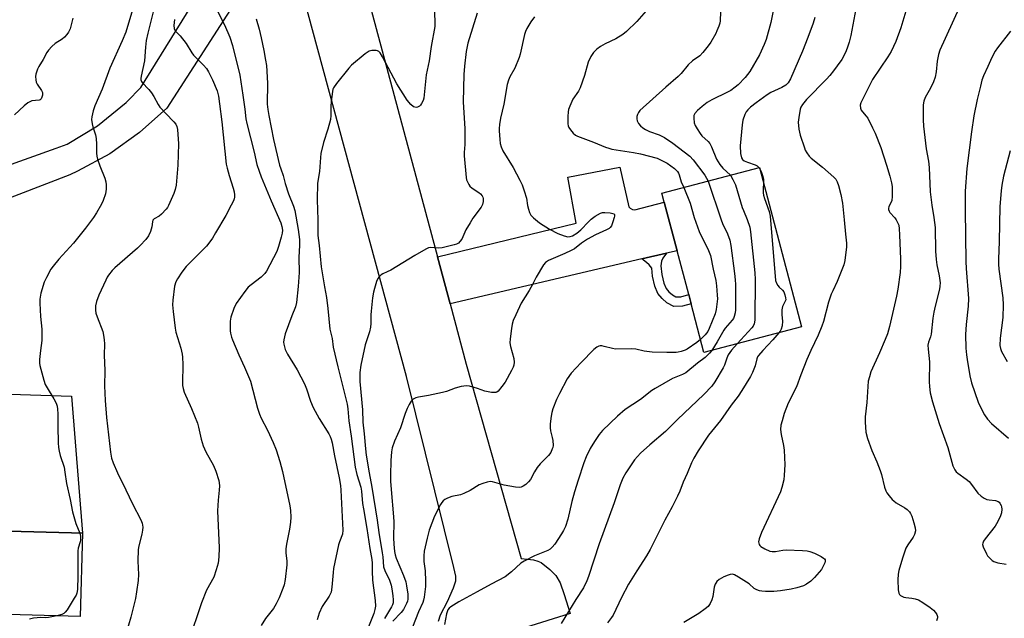
# Model space of a CAD drawing. Units: inches. Extents: x 1327763 to 1333763, y 533446 to 537446.
# Drawn here: x 1328909 to 1329280, y 535038 to 535263 of the extents above; entities that cross this region are included whole.
import ezdxf

# ---------------------------------------------------------------- set-up
doc = ezdxf.new("R2010")
doc.units = ezdxf.units.IN
doc.header["$MEASUREMENT"] = 0
for name, color, linetype in [('BLDG-Footprint', 5, 'Continuous'), ('TRANS-Driveway', 251, 'Continuous'), ('TRANS-Non Street Sidewalk', 7, 'Continuous'), ('TRANS-Road', 130, 'Continuous'), ('Undefined', 1, 'Continuous')]:
    doc.layers.add(name, color=color, linetype=linetype)

msp = doc.modelspace()

# ---------------------------------------------------------------- linework, layer by layer
at = {"layer": 'BLDG-Footprint'}
for points, elevation in [([(1329203.31, 535147.16), (1329166.57, 535137.48), (1329161.73, 535155.82), (1329160.83, 535159.27), (1329156.47, 535175.8), (1329151.66, 535194.07), (1329150.78, 535197.39), (1329187.52, 535207.07)], 361.1), ([(1328897.02, 535068.81), (1328904.92, 535068.59), (1328904.97, 535070.33), (1328928.69, 535069.66), (1328932.74, 535069.55), (1328931.86, 535038.16), (1328904.88, 535038.91), (1328905.19, 535050.2), (1328905.51, 535061.49), (1328896.82, 535061.73), (1328896.5, 535050.45), (1328896.4, 535046.96), (1328836.06, 535048.66), (1328836.96, 535080.86), (1328897.31, 535079.16)], 381.16)]:
    msp.add_lwpolyline(points, close=True, dxfattribs=dict(at, elevation=elevation))
at = {"layer": 'TRANS-Driveway'}
msp.add_lwpolyline([(1329152.5, 535174.87), (1329143.25, 535172.7), (1329071.1, 535155.8), (1329066.37, 535173.47), (1329118.48, 535186.14), (1329115.33, 535203.53), (1329134.95, 535207.23), (1329138.27, 535192.29), (1329138.75, 535191.81), (1329139.65, 535191.28), (1329140.61, 535191.16), (1329151.65, 535194.07), (1329156.47, 535175.8)], close=True, dxfattribs=at)
at = {"layer": 'TRANS-Non Street Sidewalk'}
msp.add_lwpolyline([(1329143.25, 535172.7), (1329152.5, 535174.87), (1329151.12, 535172.95), (1329150.54, 535171.82), (1329150.38, 535170.07), (1329150.78, 535166.8), (1329151.51, 535163.59), (1329152.32, 535161.59), (1329153.39, 535160.29), (1329154.68, 535159.16), (1329156.05, 535158.42), (1329157.93, 535158.5), (1329160.82, 535159.27), (1329161.73, 535155.82), (1329158.47, 535154.96), (1329155.22, 535154.81), (1329152.62, 535156.22), (1329150.82, 535157.8), (1329149.22, 535159.74), (1329148.09, 535162.51), (1329147.26, 535166.19), (1329146.9, 535169.21), (1329146.46, 535169.91), (1329145.9, 535170.53), (1329144.92, 535171.38)], close=True, dxfattribs=at)
at = {"layer": 'TRANS-Road'}
for points in [[(1329024.76, 535328.62), (1329066.37, 535173.47), (1329071.1, 535155.8), (1329077.17, 535133.18), (1329097.79, 535060.07), (1329102.39, 535059.5), (1329104.11, 535059.04), (1329105.33, 535058.47), (1329108.58, 535055.88), (1329110.91, 535053.56), (1329112.49, 535050.8), (1329113.95, 535046.53), (1329116.18, 535039.34), (1329069.14, 535024.48)], [(1328892.33, 535203.49), (1328922.87, 535214.33), (1328927.02, 535215.9), (1328938.41, 535222.84), (1328949.2, 535231.62), (1328949.62, 535231.97), (1328954.67, 535237.2), (1328983.62, 535283.83), (1329003.65, 535316.77), (1329006.19, 535307.11), (1329011.6, 535287.18), (1329006.06, 535285.48), (1328999.34, 535281.79), (1328997.13, 535280.14), (1328964.47, 535229.42), (1328954.23, 535220.25), (1328943.01, 535212.31), (1328930.96, 535205.71), (1328928.03, 535204.36), (1328898.26, 535192.99)], [(1329066.66, 535036.48), (1329067.51, 535038.82), (1329070.13, 535043.84), (1329072.38, 535048.92), (1329073.23, 535051.55), (1329073.21, 535053.4), (1329072.47, 535056.66), (1329054.73, 535128.51), (1329011.6, 535287.18)], [(1328874.69, 535122.89), (1328928.65, 535121.04), (1328932.74, 535069.55), (1328928.69, 535069.66), (1328904.97, 535070.33)]]:
    msp.add_lwpolyline(points, dxfattribs=at)
at = {"layer": 'Undefined'}
msp.add_line((1329187.35, 535207.03, 358), (1329187.63, 535206.66, 358), dxfattribs=at)
for points, elevation in [([(1328981.54, 535269.92), (1328986.2, 535260.72), (1328988.17, 535256.09), (1328989.23, 535253.02), (1328991.95, 535241.88), (1328993.11, 535234.34), (1328993.84, 535229.07), (1328994.27, 535225.36), (1328994.56, 535223.63), (1328997.33, 535212.9), (1328998.43, 535208.27), (1328999.22, 535205.67), (1329000, 535203.59)], 374), ([(1329193.39, 535269.62), (1329191.69, 535261.71), (1329190.01, 535255.31), (1329189.27, 535253.43), (1329187.51, 535249.46), (1329183.84, 535243.23), (1329183.01, 535242.05), (1329182.07, 535240.94), (1329179.39, 535238.24), (1329178.29, 535237.28), (1329176.64, 535236.13), (1329175.4, 535235.39), (1329169.58, 535232.6), (1329167.83, 535231.6), (1329165.85, 535230.06), (1329164.14, 535228.53), (1329163.18, 535227.46), (1329162.81, 535226.69), (1329162.72, 535225.62), (1329162.92, 535223.97), (1329163.29, 535222.91), (1329164.01, 535221.64), (1329165.11, 535219.91), (1329165.81, 535218.99), (1329168.14, 535216.86), (1329168.77, 535216.11), (1329169.42, 535214.84), (1329171.31, 535210.26), (1329172.48, 535208.22), (1329173.62, 535206.9), (1329176.53, 535204.18)], 360), ([(1328951.55, 535266.42), (1328949.07, 535258.03), (1328947.73, 535254.8), (1328943.06, 535244.42), (1328940.22, 535236.63), (1328937.43, 535230.34), (1328936.79, 535228.42), (1328936.31, 535226.22), (1328936.21, 535225.12), (1328936.39, 535223.49), (1328936.68, 535222.39), (1328937.66, 535219.37), (1328937.95, 535217.97), (1328938.06, 535215.92), (1328938.04, 535212.47), (1328938.16, 535211.33), (1328938.48, 535210.2), (1328939.36, 535207.68), (1328941.22, 535203.11), (1328941.61, 535201.75), (1328941.69, 535200.63), (1328941.68, 535198.92), (1328941.59, 535198.08), (1328941.39, 535197.22), (1328940.54, 535194.67), (1328939.97, 535193.31), (1328938.09, 535190.04), (1328936.97, 535188.33), (1328933.95, 535184.34), (1328929.4, 535178.7), (1328923.9, 535172.65), (1328921.74, 535170.02), (1328920.91, 535168.86), (1328919.23, 535165.78), (1328918.35, 535163.94), (1328917.17, 535159.77), (1328916.7, 535157.53), (1328916.68, 535156.06), (1328916.95, 535151.06), (1328917.45, 535146.26), (1328917.54, 535143.74), (1328917.48, 535142.06), (1328916.97, 535138.2), (1328916.67, 535134.93), (1328916.62, 535133.45), (1328916.72, 535132.57), (1328918.19, 535127.11), (1328918.77, 535125.43), (1328919.45, 535124.18), (1328922.06, 535120.06), (1328922.84, 535118.46), (1328923.24, 535117.36), (1328923.42, 535116.19), (1328923.52, 535114.4), (1328923.52, 535109.63), (1328923.68, 535103.57), (1328923.8, 535101.83), (1328924, 535100.43), (1328924.39, 535098.79), (1328925.86, 535094.4), (1328926.19, 535092.45), (1328926.74, 535088.17), (1328928.12, 535082.19), (1328929.02, 535077.57), (1328930.34, 535073.2), (1328931.75, 535069.58)], 380), ([(1328959.76, 535267.16), (1328957.37, 535257.6), (1328956.78, 535254.93), (1328956.44, 535252.4), (1328956.07, 535247.21), (1328954.84, 535241.48), (1328954.73, 535240.63), (1328954.76, 535240.13), (1328954.94, 535239.51), (1328955.21, 535239.07), (1328957.72, 535236.48), (1328958.74, 535235.21), (1328959.6, 535233.82), (1328961.28, 535230.75), (1328961.94, 535229.78), (1328964.1, 535227.4), (1328967.16, 535224.29), (1328967.87, 535223.4), (1328968.28, 535222.49), (1328968.5, 535221.4), (1328968.84, 535215.96), (1328968.62, 535208.03), (1328968.04, 535200.48), (1328967.68, 535198.88), (1328967.18, 535197.31), (1328965.17, 535192.8), (1328964.75, 535192.05), (1328964.24, 535191.37), (1328962.53, 535189.5), (1328961.67, 535188.79), (1328959.78, 535187.78), (1328959.3, 535187.28), (1328959.06, 535186.61), (1328958.86, 535184.75), (1328958.35, 535183.05), (1328957.62, 535181.43), (1328956.58, 535180.08), (1328954.49, 535177.73), (1328953.47, 535176.72), (1328944.91, 535169.41), (1328943.95, 535168.35), (1328942.55, 535166.54), (1328942.07, 535165.82), (1328941.52, 535164.78), (1328938.96, 535159.09), (1328938.11, 535156.68), (1328937.74, 535155.06), (1328937.69, 535153.42), (1328937.84, 535152.34), (1328938.29, 535150.97), (1328940.42, 535145.45), (1328940.73, 535144.04), (1328940.97, 535142.29), (1328941.03, 535140.81), (1328940.96, 535136.46), (1328941.18, 535130.72), (1328941.08, 535124.93), (1328941.32, 535119.4), (1328941.77, 535113.09), (1328943.33, 535100.06), (1328943.67, 535097.79), (1328944.27, 535095.96), (1328945.91, 535092.25), (1328949.12, 535085.82), (1328951.6, 535080.62), (1328954.75, 535074.62), (1328955.22, 535073.27), (1328955.48, 535071.84), (1328955.41, 535070.68), (1328955.16, 535069.23), (1328953.97, 535064.76), (1328953.7, 535063.35), (1328953.6, 535059.03), (1328953.87, 535054.03), (1328953.69, 535051.77), (1328953.12, 535047.51), (1328952.71, 535045), (1328950.96, 535037.95), (1328948.38, 535028.89)], 378), ([(1329065.02, 535266.75), (1329065.35, 535262.37), (1329065.32, 535260.19), (1329063.89, 535252.61), (1329063.22, 535247.25), (1329062.13, 535241.97), (1329061.23, 535233.25), (1329060.96, 535232.35), (1329060.35, 535231.22), (1329059.89, 535230.57), (1329059.5, 535230.21), (1329058.76, 535229.83), (1329058.25, 535229.72), (1329057.76, 535229.77), (1329057.3, 535229.97), (1329056.25, 535230.81), (1329054.92, 535232.46), (1329050.99, 535238.56), (1329045.68, 535248.75), (1329044.8, 535250.24), (1329044.24, 535250.8), (1329043.78, 535250.99), (1329043.27, 535251.08), (1329041.63, 535251.1), (1329040.58, 535250.83), (1329039.13, 535249.84), (1329033.92, 535245.56), (1329032.95, 535244.47), (1329028.37, 535238.76), (1329027.2, 535237.11), (1329026.98, 535236.59), (1329026.8, 535235.74), (1329026.36, 535231.92), (1329026.24, 535230.16), (1329026.23, 535226.68), (1329026.04, 535225.16), (1329025.11, 535221.54), (1329023.4, 535216.54), (1329022.49, 535212.32), (1329022.31, 535210.88), (1329021.94, 535205.62), (1329021.22, 535201.25), (1329021.12, 535194.95), (1329021.32, 535187.48), (1329021.28, 535181.5), (1329021.8, 535177.81), (1329022.63, 535169.8), (1329023.78, 535162.2), (1329024.52, 535158.22), (1329025.11, 535154.11), (1329025.89, 535146.3), (1329026.65, 535142.74), (1329027.14, 535139.49), (1329028.8, 535132.12), (1329032.3, 535118.12), (1329032.58, 535116.31), (1329032.94, 535111.85), (1329033.81, 535106.07), (1329035.36, 535094.41), (1329035.94, 535091.61), (1329037.45, 535086.9), (1329037.8, 535085.35), (1329038.18, 535080.75), (1329038.44, 535078.69), (1329039.75, 535071.24), (1329040.84, 535063.82), (1329041.58, 535059.62), (1329041.7, 535058.3), (1329041.72, 535055.31), (1329041.91, 535051.88), (1329042.9, 535044.22), (1329042.96, 535042.08), (1329042.76, 535040.81), (1329042.34, 535039.32), (1329039.6, 535032.41)], 370), ([(1329144.83, 535266.05), (1329141.38, 535262.04), (1329137.47, 535258.21), (1329136.07, 535257.2), (1329133.4, 535255.51), (1329129.38, 535253.57), (1329127.66, 535252.65), (1329126.24, 535251.61), (1329124.96, 535250.39), (1329124, 535248.91), (1329122.95, 535246.78), (1329121.6, 535241.73), (1329120.01, 535237.08), (1329119.34, 535235.86), (1329117.29, 535232.85), (1329116.15, 535230.23), (1329115.65, 535228.89), (1329115.44, 535228.07), (1329115.33, 535226.29), (1329115.4, 535223.59), (1329115.53, 535222.73), (1329115.72, 535222.21), (1329116.33, 535221.3), (1329117.43, 535220.03), (1329118.26, 535219.29), (1329119, 535218.88), (1329124.96, 535216.64), (1329129.48, 535214.76), (1329130.73, 535214.32), (1329131.95, 535214.06), (1329140.03, 535212.77), (1329142.64, 535212.21), (1329148.93, 535210.57), (1329150.51, 535209.91), (1329152.77, 535208.75), (1329155.52, 535206.76), (1329156.64, 535205.58), (1329156.99, 535204.98), (1329157.26, 535204.32), (1329158.03, 535201.68), (1329159, 535199.56)], 364), ([(1329223.69, 535266.8), (1329221.76, 535256.71), (1329221.15, 535254.22), (1329220.44, 535251.96), (1329219.78, 535250.32), (1329218.41, 535247.76), (1329216.73, 535245.3), (1329215.32, 535243.45), (1329213.87, 535241.67), (1329212.69, 535240.38), (1329205.1, 535232.67), (1329203.64, 535230.84), (1329203.06, 535229.84), (1329202.8, 535229.03), (1329202.21, 535225.92), (1329202.01, 535224.21), (1329202.26, 535221.57), (1329202.72, 535219.25), (1329204.34, 535214.45), (1329204.69, 535213.63), (1329205.29, 535212.6), (1329206.17, 535211.41), (1329206.94, 535210.64), (1329211.13, 535207.28), (1329215.48, 535203.51), (1329216.22, 535202.67), (1329216.74, 535201.73), (1329217.19, 535200.34), (1329218.1, 535196.93), (1329218.73, 535193.63), (1329219.36, 535187.37), (1329219.79, 535182.03), (1329220.21, 535178.65), (1329220.24, 535177.3), (1329219.58, 535172.12), (1329219.23, 535170.43), (1329216.64, 535164.22), (1329214.99, 535160.76), (1329214.44, 535159.41), (1329213.48, 535156.41), (1329211.56, 535149.23), (1329210.97, 535147.39), (1329209.51, 535144), (1329206.74, 535138.2), (1329205.3, 535134.92), (1329203.05, 535129.08), (1329201.44, 535124.62), (1329198.29, 535118.41), (1329196.79, 535114.52), (1329195.93, 535111.86), (1329195.49, 535110.14), (1329195.42, 535108.55), (1329195.61, 535106.62), (1329196.55, 535102.55), (1329196.77, 535100.79), (1329196.96, 535095.2), (1329196.79, 535091.36), (1329196.57, 535089.6), (1329195.88, 535086.75), (1329195.36, 535085.08), (1329188.25, 535069.76), (1329187.29, 535067.39), (1329187.11, 535066.33), (1329187.32, 535065.32), (1329187.56, 535064.88), (1329187.94, 535064.5), (1329189.46, 535063.61), (1329191.37, 535062.78), (1329192.18, 535062.64), (1329193.52, 535062.67), (1329196.3, 535063.15), (1329197.46, 535063.24), (1329203.67, 535063.08), (1329205.42, 535062.92), (1329206.43, 535062.65), (1329208.11, 535062.04), (1329210.62, 535060.76), (1329211.55, 535060.18), (1329211.92, 535059.87), (1329212.16, 535059.5), (1329212.19, 535059.07), (1329212.01, 535058.35), (1329211.7, 535057.59), (1329210.78, 535055.85), (1329208.17, 535052.89), (1329206.75, 535051.49), (1329205.19, 535050.37), (1329203.96, 535049.73), (1329201.49, 535048.94), (1329199.34, 535048.46), (1329195.39, 535047.84), (1329192.84, 535047.63), (1329189.7, 535047.63), (1329188.28, 535047.72), (1329187.44, 535047.86), (1329186.42, 535048.22), (1329185.47, 535048.74), (1329183.54, 535050.52), (1329179.62, 535053.03), (1329178.11, 535053.87), (1329177.31, 535054.08), (1329176.46, 535054.04), (1329175.65, 535053.8), (1329174.1, 535053.07), (1329172.33, 535052.11), (1329171.47, 535051.42), (1329170.99, 535050.78), (1329170.75, 535050.3), (1329170.43, 535049.18), (1329169.86, 535045.67), (1329169.59, 535044.52), (1329168.91, 535043.05), (1329168.11, 535041.96), (1329166.98, 535041.04), (1329164.58, 535039.34), (1329159.06, 535035.98)], 356), ([(1329242.52, 535265.94), (1329240.64, 535259.67), (1329238.8, 535254.55), (1329237.04, 535250.78), (1329235.79, 535248.75), (1329229.97, 535240.24), (1329225.91, 535232.2), (1329225.56, 535231.39), (1329225.36, 535230.55), (1329225.42, 535229.43), (1329225.7, 535228.68), (1329226.17, 535228.05), (1329227.57, 535226.48), (1329228.16, 535225.62), (1329229.99, 535222.07), (1329230.94, 535219.98), (1329233.07, 535214.64), (1329235.25, 535208), (1329236.5, 535203.79), (1329237.1, 535201.31), (1329237.35, 535199.92), (1329237.43, 535198.47), (1329237.41, 535196.14), (1329237.22, 535194.73), (1329236.06, 535192.26), (1329235.94, 535191.77), (1329235.96, 535191.31), (1329236.21, 535190.65), (1329236.53, 535190.18), (1329238.34, 535188.17), (1329238.87, 535187.46), (1329239.43, 535186.47), (1329239.82, 535185.41), (1329240.02, 535184.04), (1329240.19, 535181.8), (1329240.48, 535172.62), (1329240.48, 535169.83), (1329240.39, 535167.66), (1329239.5, 535161.3), (1329238.97, 535158.69), (1329236.37, 535147.24), (1329235.56, 535144.55), (1329234.79, 535142.41), (1329232.61, 535137.33), (1329229.4, 535130.23), (1329228.8, 535128.35), (1329228.37, 535126.72), (1329228.16, 535124.7), (1329227.9, 535118.75), (1329227.27, 535113.28), (1329227.21, 535111.31), (1329227.48, 535107.48), (1329228.03, 535105.12), (1329229.7, 535100.66), (1329231.59, 535096.33), (1329232.87, 535093.14), (1329233.32, 535091.63), (1329234.5, 535086.85), (1329234.97, 535085.49), (1329235.4, 535084.76), (1329236.25, 535083.6), (1329237.35, 535082.26), (1329237.95, 535081.66), (1329238.89, 535081), (1329242.17, 535079.12), (1329243.05, 535078.41), (1329243.83, 535077.61), (1329244.29, 535076.92), (1329244.73, 535075.91), (1329245.51, 535073.48), (1329246.02, 535071.49), (1329246.09, 535070.36), (1329245.81, 535069), (1329245.27, 535068), (1329243.28, 535065.14), (1329242.56, 535063.9), (1329241.21, 535060.12), (1329239.85, 535055.53), (1329239.6, 535054.09), (1329239.48, 535052.05), (1329239.62, 535048.28), (1329239.87, 535046.93), (1329240.13, 535046.5), (1329240.51, 535046.14), (1329241.7, 535045.49), (1329242.52, 535045.31), (1329244.82, 535045.14), (1329245.98, 535044.9), (1329247.22, 535044.41), (1329248.85, 535043.43), (1329251.68, 535041.56), (1329252.96, 535040.52), (1329253.69, 535039.65), (1329254.14, 535038.95), (1329254.4, 535038.22), (1329254.37, 535037.7), (1329254.02, 535036.62)], 354), ([(1329262.55, 535267.23), (1329255.33, 535251.25), (1329254.82, 535249.62), (1329254.24, 535247.14), (1329253.92, 535243.08), (1329253.49, 535241.04), (1329252.9, 535239.39), (1329251.83, 535237.01), (1329250.24, 535234.34), (1329249.77, 535233.4), (1329249.34, 535232.03), (1329249.09, 535230.62), (1329249.06, 535225), (1329249.17, 535222.64), (1329250.14, 535214.16), (1329250.99, 535209.55), (1329251.34, 535207.08), (1329251.67, 535197.96), (1329252.24, 535192.99), (1329253.08, 535188.25), (1329253.51, 535184.57), (1329253.7, 535175.6), (1329253.94, 535172.44), (1329254.17, 535170.45), (1329255.04, 535166.29), (1329255.38, 535163.67), (1329255.34, 535162.52), (1329255.16, 535161.37), (1329253.52, 535154.98), (1329253.08, 535152.68), (1329252.71, 535150.37), (1329252.01, 535144.37), (1329251.76, 535143.39), (1329251.05, 535141.35), (1329250.85, 535140.25), (1329250.89, 535138.8), (1329251.42, 535134.05), (1329251.24, 535126.48), (1329251.36, 535124.7), (1329251.65, 535122.34), (1329252.52, 535118.9), (1329255.05, 535110.78), (1329258.36, 535101.72), (1329260.25, 535094.91), (1329260.53, 535094.08), (1329260.91, 535093.32), (1329261.41, 535092.65), (1329262.05, 535092.08), (1329265.19, 535089.89), (1329266.28, 535088.97), (1329267.22, 535087.89), (1329269.61, 535084.63), (1329270.83, 535083.47), (1329271.97, 535082.67), (1329272.98, 535082.22), (1329273.84, 535082.05), (1329276.21, 535081.8), (1329277.28, 535081.48), (1329277.62, 535081.24), (1329277.92, 535080.87), (1329278.35, 535079.96), (1329278.48, 535079.46), (1329278.58, 535078.59), (1329278.46, 535077.14), (1329278.09, 535076.03), (1329277.1, 535073.89), (1329276.09, 535072.13), (1329272.37, 535067.42), (1329271.75, 535066.52), (1329271.44, 535065.81), (1329271.41, 535065.25), (1329271.61, 535064.45), (1329272.8, 535061.77), (1329273.25, 535061.02), (1329273.97, 535060.21), (1329274.99, 535059.32), (1329275.67, 535058.91), (1329277.16, 535058.42), (1329280.24, 535057.92)], 352), ([(1328929.21, 535263.25), (1328928.18, 535259.33), (1328927.58, 535258.06), (1328926.91, 535257.17), (1328925.98, 535256.13), (1328925.12, 535255.43), (1328922.5, 535253.79), (1328921.21, 535252.59), (1328920.02, 535251.29), (1328919.43, 535250.38), (1328918.03, 535247.72), (1328916.35, 535245.08), (1328915.83, 535244.1), (1328915.43, 535243.01), (1328915.23, 535242.16), (1328915.17, 535241.28), (1328915.21, 535240.11), (1328915.37, 535239.26), (1328915.72, 535238.48), (1328917.33, 535236.08), (1328917.69, 535235.36), (1328917.78, 535234.86), (1328917.74, 535234.36), (1328917.53, 535233.61), (1328917.2, 535232.95), (1328916.89, 535232.62), (1328916.46, 535232.44), (1328913.75, 535232.13), (1328912.96, 535231.86), (1328912.21, 535231.44), (1328910.85, 535230.3), (1328907.22, 535226.9)], 382), ([(1328967.41, 535262.8), (1328967.18, 535260.47), (1328967.26, 535259.35), (1328967.69, 535258.48), (1328969.47, 535256.64), (1328971.83, 535253.72), (1328973.92, 535250.25), (1328974.58, 535249.31), (1328975.37, 535248.45), (1328978.34, 535245.64), (1328979.48, 535244.34), (1328980.21, 535243.13), (1328981.75, 535240.06), (1328983.39, 535235.98), (1328983.97, 535233.96), (1328984.38, 535231.09), (1328985.21, 535224.32), (1328986.87, 535208.3), (1328987.2, 535206.81), (1328987.95, 535204.06), (1328989.52, 535199.36), (1328989.82, 535197.94), (1328989.97, 535196.79), (1328989.95, 535195.94), (1328989.84, 535195.38), (1328989.53, 535194.56), (1328988.74, 535192.97), (1328986.66, 535189.04), (1328982.88, 535182.49), (1328981.65, 535180.56), (1328980.33, 535178.68), (1328979.41, 535177.55), (1328971.74, 535169.81), (1328970.17, 535167.7), (1328968.52, 535165.28), (1328967.93, 535164.05), (1328967.44, 535162.49), (1328966.71, 535157.18), (1328966.7, 535155.48), (1328966.86, 535152.99), (1328967.63, 535146.65), (1328967.95, 535145.22), (1328969.72, 535139.09), (1328970.26, 535136.89), (1328970.44, 535135.79), (1328970.55, 535133.04), (1328970.37, 535125.99), (1328970.41, 535125.12), (1328970.61, 535123.99), (1328971.06, 535122.61), (1328973.8, 535116.39), (1328976, 535110.96), (1328976.44, 535109.36), (1328977.4, 535104.86), (1328978.17, 535102.39), (1328979.2, 535100.2), (1328982.01, 535094.96), (1328982.9, 535092.83), (1328984.1, 535089.32), (1328984.23, 535088.5), (1328984.28, 535087.4), (1328984.22, 535085.71), (1328983.79, 535081.97), (1328983.56, 535077.99), (1328984.19, 535064.08), (1328984.02, 535060.6), (1328983.78, 535058.29), (1328983.08, 535055.78), (1328982.15, 535053.05), (1328979.47, 535048.11), (1328977.52, 535043.33), (1328972.66, 535028.82)], 376), ([(1328998.14, 535263.01), (1328999.25, 535259.14), (1329000, 535255.89)], 372), ([(1329081.25, 535265.19), (1329077.79, 535253.88), (1329077.1, 535250.74), (1329076.49, 535245.21), (1329076.28, 535242.07), (1329076.05, 535231.87), (1329076.67, 535221.59), (1329076.61, 535215.75), (1329076.41, 535212.71), (1329076.41, 535211.55), (1329077.15, 535203.34), (1329077.3, 535202.48), (1329077.57, 535201.69), (1329078.08, 535200.71), (1329078.55, 535200.04), (1329079.42, 535199.31), (1329081.93, 535197.75), (1329082.57, 535197.14), (1329083.1, 535196.46), (1329083.36, 535195.97), (1329083.5, 535195.46), (1329083.46, 535194.36), (1329083.22, 535193.24), (1329082.76, 535192.2), (1329079.68, 535188.01), (1329078.56, 535186.33), (1329076.95, 535183.6), (1329075.44, 535180.13), (1329074.78, 535179.22), (1329074.19, 535178.64), (1329073.48, 535178.23), (1329072.66, 535177.97), (1329068.09, 535176.91), (1329066.66, 535176.76), (1329063.59, 535176.97), (1329062.92, 535176.84), (1329061.89, 535176.38), (1329057.85, 535174.05), (1329048.72, 535168.52), (1329047.42, 535167.82), (1329045.8, 535167.1), (1329045.08, 535166.67), (1329044.33, 535165.96), (1329043.88, 535165.3), (1329043.43, 535164.21), (1329042.63, 535161.64), (1329042.3, 535160.24), (1329041.92, 535158.02), (1329041.32, 535153.12), (1329041.22, 535151.66), (1329041.21, 535148.46), (1329041.12, 535147.01), (1329040.71, 535145.34), (1329039.15, 535140.43), (1329037.5, 535132.7), (1329037.08, 535129.94), (1329037.13, 535126.65), (1329038.1, 535115.93), (1329038.27, 535111.36), (1329038.8, 535106.96), (1329039.26, 535101.23), (1329039.54, 535098.85), (1329040.62, 535092.27), (1329041.67, 535086.82), (1329043.62, 535074.43), (1329044.25, 535069.79), (1329045.54, 535062.16), (1329045.74, 535060.7), (1329046.03, 535056.92), (1329046.46, 535055.53), (1329048.23, 535051.82), (1329048.86, 535050.02), (1329049.15, 535048.57), (1329049.53, 535045.93), (1329049.65, 535044.47), (1329049.63, 535043.32), (1329049.44, 535042.54), (1329049.08, 535041.78), (1329046.43, 535037.49)], 368), ([(1329102.87, 535263.79), (1329101.4, 535261.94), (1329099.91, 535259.36), (1329099.4, 535258.3), (1329099.04, 535257.18), (1329097.48, 535249.78), (1329097.11, 535248.46), (1329095.38, 535244.45), (1329093.51, 535241.19), (1329092.98, 535239.96), (1329092.53, 535238.38), (1329091.3, 535230.99), (1329090.07, 535225.63), (1329089.69, 535223.3), (1329089.53, 535221.84), (1329089.52, 535220.95), (1329089.74, 535217.67), (1329089.92, 535216.19), (1329090.3, 535214.87), (1329090.97, 535213.35), (1329094.74, 535207.07), (1329097.31, 535202.34), (1329098.16, 535200.59), (1329098.93, 535198.38), (1329099.76, 535195.56), (1329100.19, 535192.84), (1329100.52, 535191.46), (1329100.96, 535190.12), (1329101.48, 535189.14), (1329102.47, 535188.11), (1329104.67, 535186.23), (1329108.47, 535183.86), (1329111.61, 535182.27), (1329114.01, 535181.37), (1329115.38, 535181.07), (1329116.25, 535181.12), (1329117.06, 535181.35), (1329118.72, 535182.38), (1329120.25, 535183.66), (1329123.09, 535186.7), (1329124.15, 535187.72), (1329125.59, 535188.74), (1329127.63, 535189.91), (1329128.44, 535190.14), (1329129.28, 535190.17), (1329131.3, 535190), (1329132.35, 535189.8), (1329132.74, 535189.62), (1329132.94, 535189.3), (1329132.95, 535188.85), (1329132.85, 535188.33), (1329132.32, 535186.62), (1329131.8, 535185.22), (1329131.35, 535184.51), (1329130.93, 535184.16), (1329129.92, 535183.6), (1329125.83, 535181.78), (1329122.76, 535180.12), (1329120.45, 535178.65), (1329117.84, 535176.55), (1329116.61, 535175.84), (1329114.28, 535174.72), (1329108.1, 535172.17), (1329106.96, 535171.37), (1329106.22, 535170.48), (1329103.44, 535165.87), (1329102.1, 535163.11), (1329100.86, 535160.89), (1329097.84, 535156.12), (1329095.75, 535151.69), (1329094.86, 535149.57), (1329094.48, 535148.23), (1329094.14, 535146.59), (1329093.62, 535142.59), (1329093.54, 535141.17), (1329093.77, 535139.72), (1329095.03, 535135.26), (1329095.15, 535133.88), (1329095.04, 535132.8), (1329094.79, 535132.02), (1329094.22, 535130.76), (1329091.74, 535126.34), (1329090.58, 535124.66), (1329089.12, 535122.96), (1329088.7, 535122.65), (1329088.24, 535122.46), (1329087.45, 535122.41), (1329086.62, 535122.48), (1329084.1, 535122.94), (1329081.34, 535124.02), (1329078.31, 535124.9), (1329077.19, 535124.96), (1329075.19, 535124.66), (1329072.94, 535124.14), (1329069.67, 535122.88), (1329068.27, 535122.44), (1329062.98, 535121.34), (1329059.23, 535120.76), (1329058.14, 535120.49), (1329057.22, 535120), (1329056.44, 535119.19), (1329055.65, 535117.95), (1329054.95, 535116.41), (1329054.22, 535114.53), (1329052.41, 535109.18), (1329050.12, 535104.11), (1329049.29, 535101.63), (1329049.03, 535100.18), (1329048.77, 535096.92), (1329048.6, 535091.38), (1329048.64, 535089.12), (1329048.85, 535086.02), (1329049.8, 535075.7), (1329049.85, 535073.8), (1329049.74, 535067.73), (1329049.91, 535065.43), (1329050.21, 535062.69), (1329050.43, 535061.42), (1329050.8, 535060.19), (1329053.49, 535053.68), (1329054.4, 535051.19), (1329054.68, 535049.78), (1329055.13, 535046.62), (1329055.22, 535045.47), (1329055.16, 535044.67), (1329054.99, 535043.91), (1329054.71, 535043.11), (1329053.59, 535040.83), (1329052.72, 535039.71), (1329049.53, 535036.4)], 366), ([(1329172.76, 535265.69), (1329172.66, 535262.23), (1329172.52, 535261.4), (1329172.19, 535260.33), (1329171.47, 535258.5), (1329170.98, 535257.48), (1329169.1, 535254.25), (1329168.14, 535252.83), (1329166.12, 535250.4), (1329164.96, 535249.14), (1329162.3, 535247.19), (1329160.59, 535245.7), (1329158, 535242.52), (1329156.81, 535241.29), (1329152.27, 535237.37), (1329142.45, 535228.49), (1329141.91, 535227.81), (1329141.56, 535227.07), (1329141.34, 535226.27), (1329141.31, 535225.45), (1329141.49, 535224.62), (1329141.94, 535223.67), (1329142.66, 535222.81), (1329143.55, 535222.05), (1329144.55, 535221.45), (1329146.11, 535220.69), (1329149.7, 535219.39), (1329150.72, 535218.94), (1329151.72, 535218.39), (1329154.87, 535216.3), (1329161.23, 535211.39), (1329162.49, 535210.02), (1329166.84, 535204.2), (1329167.56, 535203.12), (1329168.13, 535201.97)], 362), ([(1329208.34, 535263.5), (1329207.65, 535261.35), (1329205.66, 535255.95), (1329203.58, 535250.86), (1329199.08, 535240.47), (1329198.19, 535238.99), (1329197.34, 535238.14), (1329195.85, 535237.26), (1329191.69, 535235.27), (1329190.31, 535234.5), (1329186.15, 535231.45), (1329184.12, 535229.83), (1329183.07, 535228.86), (1329182.39, 535227.99), (1329181.92, 535226.99), (1329181.18, 535224.87), (1329180.89, 535223.2), (1329180.17, 535215.27), (1329180.34, 535212.4), (1329180.66, 535210.76), (1329181.08, 535210.09), (1329181.72, 535209.62), (1329183, 535209.08), (1329185.83, 535208.13), (1329186.59, 535207.7), (1329187.35, 535207.03)], 358), ([(1329000, 535255.89), (1329001.03, 535251.07), (1329001.69, 535247.46), (1329001.96, 535245.43), (1329002.41, 535238.88), (1329002.24, 535230.97), (1329002.46, 535228.95), (1329002.84, 535226.61), (1329004.63, 535217.67), (1329006.94, 535207.96), (1329007.37, 535206.61), (1329008.32, 535204.13), (1329009.08, 535201.09), (1329010.29, 535197.26), (1329012.19, 535192.56), (1329012.71, 535190.91), (1329013.94, 535183.84), (1329014.36, 535180.03), (1329014.42, 535177.84), (1329014.22, 535173.29), (1329014.28, 535167.56), (1329013.9, 535162.3), (1329013.3, 535156.34), (1329012.89, 535154.71), (1329011.48, 535151.25), (1329009.01, 535144.56), (1329008.54, 535142.3), (1329008.45, 535141.44), (1329008.5, 535140.6), (1329009.06, 535138.7), (1329009.85, 535136.86), (1329013.52, 535130.95), (1329016.36, 535125.73), (1329017.09, 535123.79), (1329018.54, 535119.14), (1329019.5, 535116.76), (1329021.86, 535112.73), (1329025.44, 535106.95), (1329025.98, 535105.94), (1329026.37, 535104.86), (1329026.71, 535103.48), (1329027.55, 535098.69), (1329029.36, 535090.31), (1329029.8, 535087.49), (1329029.96, 535085.75), (1329030.67, 535070.65), (1329030.54, 535069.17), (1329029.46, 535066.23), (1329029.13, 535065.11), (1329027.25, 535056.27), (1329027.04, 535054.78), (1329026.6, 535049.29), (1329026.27, 535047.37), (1329025.97, 535046.61), (1329025.55, 535045.87), (1329022.9, 535041.96), (1329021.8, 535039.4), (1329021.12, 535036.88)], 372), ([(1329281.93, 535258.38), (1329276.96, 535252.12), (1329276.11, 535250.92), (1329274.81, 535248.44), (1329273.39, 535245.1), (1329271.79, 535241.64), (1329271.15, 535239.97), (1329270.55, 535237.67), (1329269.38, 535232.74), (1329268.15, 535226.58), (1329267.22, 535220.54), (1329265.45, 535206.77), (1329264.84, 535198.21), (1329264.82, 535191.07), (1329265.05, 535171.69), (1329265.19, 535169.06), (1329266.03, 535157.82), (1329265.93, 535155), (1329265.27, 535148.09), (1329265, 535144.3), (1329265.12, 535139.11), (1329265.32, 535136.64), (1329265.55, 535134.91), (1329266.56, 535128.75), (1329267.25, 535126.07), (1329269.77, 535118.78), (1329270.99, 535116.13), (1329272.11, 535114.06), (1329273.26, 535112.37), (1329274.73, 535110.74), (1329281.17, 535105.27)], 350), ([(1329281.71, 535213.35), (1329279.26, 535203.82), (1329278.61, 535200.41), (1329278.35, 535198.38), (1329277.87, 535192.41), (1329277.59, 535179.24), (1329277.35, 535172.65), (1329277.36, 535170.68), (1329277.52, 535168.8), (1329278.99, 535158.12), (1329279.18, 535155.43), (1329278.94, 535150.72), (1329278.04, 535142.86), (1329277.92, 535140.1), (1329278.09, 535138.99), (1329278.47, 535137.94), (1329280.58, 535134.16)], 348), ([(1329187.63, 535206.66), (1329188.14, 535205.58), (1329188.77, 535203.68), (1329188.97, 535202.57), (1329188.97, 535201.57)], 358), ([(1329000, 535203.59), (1329003.75, 535194.55), (1329007.36, 535186.29), (1329007.8, 535184.93), (1329007.97, 535183.53), (1329007.88, 535182.36), (1329007.58, 535180.95), (1329006.56, 535177.36), (1329005.91, 535175.49), (1329002.01, 535168.05), (1329001.35, 535167.22), (1329000, 535165.89)], 374), ([(1329176.53, 535204.18), (1329177.48, 535202.65), (1329178.42, 535200.62), (1329181, 535192.04), (1329181.4, 535190.93), (1329182.87, 535187.54), (1329183.82, 535184.61), (1329184.08, 535182.85), (1329185.68, 535167.46), (1329185.86, 535164.92), (1329185.69, 535149.84), (1329185.64, 535148.91), (1329185.51, 535148.25), (1329185.14, 535147.45), (1329184.63, 535146.76), (1329179.09, 535140.78)], 360), ([(1329159, 535199.56), (1329161.36, 535193.69), (1329162.89, 535188.25), (1329164.78, 535183.02), (1329165.5, 535181.43), (1329168.04, 535176.55), (1329168.58, 535175.28), (1329168.97, 535173.97), (1329170, 535168.91), (1329170.98, 535164.65), (1329171.26, 535162.63), (1329171.58, 535159.14), (1329171.61, 535157.69), (1329171.14, 535153.7), (1329170.8, 535152.03), (1329169.62, 535149.31), (1329168.59, 535146.56), (1329168.05, 535145.46), (1329167.08, 535144.21), (1329165.25, 535142.46)], 364), ([(1329168.13, 535201.97), (1329173.03, 535187.43), (1329173.59, 535186.09), (1329175.45, 535182.19), (1329176.25, 535179.83), (1329176.62, 535177.82), (1329178.05, 535167.28), (1329178.31, 535164.79), (1329178.39, 535163.05), (1329178.49, 535153.56), (1329178.37, 535152.41), (1329177.98, 535151.1), (1329177.65, 535150.35), (1329177.21, 535149.64), (1329174.57, 535146.62), (1329174, 535145.85), (1329171.58, 535141.54), (1329169.52, 535138.25)], 362), ([(1329188.97, 535201.57), (1329188.84, 535198.65), (1329188.86, 535197.54), (1329188.97, 535196.75), (1329189.3, 535195.48), (1329191.09, 535190.5), (1329191.47, 535188.77), (1329193.54, 535164.55), (1329193.8, 535163.64), (1329194.35, 535162.7), (1329194.89, 535162.08), (1329196.14, 535160.9), (1329196.61, 535160.28), (1329197.05, 535159.23), (1329197.29, 535158.12), (1329197.31, 535157.3), (1329197.18, 535156.82), (1329196.16, 535154.78), (1329195.81, 535153.52), (1329195.81, 535151.65), (1329196.17, 535149.24), (1329196.03, 535147.59), (1329195.64, 535146.29), (1329195.24, 535145.58), (1329194.71, 535144.89)], 358), ([(1329000, 535165.89), (1328996.23, 535162.98), (1328995.14, 535162.03), (1328993.85, 535160.46), (1328990.59, 535155.98), (1328989.74, 535154.11), (1328988.58, 535150.77), (1328988.39, 535149.35), (1328988.32, 535146.76), (1328988.37, 535145.61), (1328988.51, 535144.75), (1328988.88, 535143.33), (1328989.26, 535142.23), (1328991.58, 535136.64), (1328993.78, 535131.97), (1328996.04, 535126.68), (1328998.66, 535116.57), (1328999.33, 535114.36), (1329000, 535112.77)], 374), ([(1329194.71, 535144.89), (1329192.45, 535142.27), (1329188.7, 535138.3), (1329187.03, 535136.32), (1329186.73, 535135.84), (1329186.43, 535135.11), (1329185.83, 535132.44), (1329184.83, 535130.02), (1329184.02, 535128.48), (1329180.81, 535123.17), (1329179.43, 535121.1), (1329176.84, 535117.71), (1329172.74, 535111.97), (1329168.33, 535106.43), (1329164.43, 535100.48), (1329162.78, 535097.81), (1329161.85, 535096.03), (1329160.31, 535092.01), (1329158.79, 535088.69), (1329157.44, 535085.34), (1329156.57, 535083.45), (1329154.62, 535079.43), (1329151.88, 535074.42), (1329146.31, 535063.4), (1329144.95, 535061.07), (1329141.28, 535055.35), (1329138.19, 535050.35), (1329135.55, 535045.31), (1329132.4, 535038.72), (1329131.78, 535037.79), (1329130.24, 535035.81)], 358), ([(1329165.25, 535142.46), (1329163.84, 535141.26), (1329160.23, 535138.79), (1329159.44, 535138.41), (1329158.05, 535137.92), (1329156.91, 535137.62), (1329156.06, 535137.5), (1329152.63, 535137.47), (1329147.09, 535137.67), (1329144.04, 535138.06), (1329140.94, 535138.73), (1329139.19, 535138.89), (1329133.33, 535138.8), (1329132.16, 535138.98), (1329128.97, 535139.82), (1329128.11, 535139.97), (1329127.54, 535139.98), (1329126.98, 535139.89), (1329126.22, 535139.56), (1329125.12, 535138.62), (1329120.34, 535133.76), (1329116.63, 535129.76), (1329115.12, 535127.58), (1329112.17, 535122.12), (1329111.11, 535119.86), (1329109.77, 535116.3), (1329109.31, 535114.91), (1329109.05, 535113.5), (1329108.75, 535110.62), (1329108.69, 535109.19), (1329108.85, 535108.06), (1329109.51, 535105.56), (1329109.73, 535104.45), (1329109.79, 535102.54), (1329109.69, 535101.75), (1329109.52, 535101.21), (1329108.91, 535099.91), (1329108.11, 535098.72), (1329104.95, 535095.6), (1329103.87, 535094.28), (1329102.79, 535092.61), (1329101.31, 535089.72), (1329100.6, 535088.81), (1329099.51, 535087.85), (1329098.58, 535087.18), (1329097.84, 535086.83), (1329097.06, 535086.76), (1329095.67, 535086.9), (1329091.46, 535087.57), (1329087.01, 535088.9), (1329086.16, 535088.96), (1329085.04, 535088.75), (1329083.35, 535088.26), (1329081.99, 535087.74), (1329078.56, 535085.54), (1329076.3, 535084.44), (1329074.93, 535084.01), (1329071.7, 535083.39), (1329070.1, 535082.76), (1329069.11, 535082.22), (1329068.45, 535081.71), (1329067.92, 535081.05), (1329067.48, 535080.31), (1329065.22, 535075.94), (1329063.19, 535070.71), (1329062.39, 535067.63), (1329061.38, 535062.79), (1329061.15, 535061.06), (1329061.13, 535059.99), (1329061.22, 535058.94), (1329061.73, 535055.33), (1329061.84, 535051.49), (1329061.76, 535049.46), (1329061.27, 535045.44), (1329061.04, 535044.32), (1329060.76, 535043.5), (1329059.2, 535039.99), (1329056.94, 535034.21)], 364), ([(1329179.09, 535140.78), (1329176.92, 535138.35), (1329175.67, 535136.59), (1329175.13, 535135.43), (1329174.33, 535132.8), (1329173.85, 535131.75), (1329170.68, 535126.48), (1329169.48, 535124.86), (1329166.58, 535121.75), (1329156.58, 535112.27), (1329152.15, 535107.77), (1329146.2, 535102.79), (1329142.71, 535099.65), (1329140.44, 535097.09), (1329137.23, 535092.28), (1329136.1, 535090.21), (1329135, 535087.76), (1329132.84, 535080.91), (1329127.16, 535065.47), (1329123.17, 535053.26), (1329122.53, 535051.61), (1329121.2, 535048.99), (1329118.33, 535044.53), (1329112.83, 535035.57)], 360), ([(1329169.52, 535138.25), (1329168.7, 535137.27), (1329167.02, 535135.67), (1329164.15, 535133.48), (1329159.69, 535129.9), (1329158.44, 535129.19), (1329156.01, 535128.27), (1329154.75, 535127.7), (1329148.17, 535124), (1329146.96, 535123.19), (1329142.7, 535119.8), (1329136.92, 535116.04), (1329134.06, 535113.56), (1329128.45, 535108.11), (1329127.17, 535106.69), (1329125.37, 535104.09), (1329123.81, 535101.38), (1329122.28, 535098.2), (1329121.37, 535096.02), (1329119.2, 535089.52), (1329117.89, 535085.05), (1329116.9, 535081.46), (1329115.3, 535074.8), (1329114.45, 535072.06), (1329113.74, 535070.5), (1329113.04, 535069.24), (1329110.41, 535065.37), (1329109.5, 535064.24), (1329108.71, 535063.57), (1329107.8, 535063.02), (1329102.79, 535061.03), (1329098.88, 535059.06), (1329097.69, 535058.2), (1329094.16, 535054.97), (1329091.81, 535053.16), (1329086.46, 535050.36), (1329081.3, 535047.45), (1329074.3, 535043.69), (1329071.34, 535041.87), (1329070.7, 535041.33), (1329070.25, 535040.69), (1329069.72, 535039.15), (1329068.91, 535035.22)], 362), ([(1329000, 535112.77), (1329002.42, 535108.23), (1329004.47, 535103.6), (1329005.58, 535100.86), (1329007.02, 535096.51), (1329007.97, 535092.71), (1329010.77, 535079.82), (1329011.02, 535078.1), (1329011.15, 535075.56), (1329011.02, 535073.63), (1329010.68, 535071.08), (1329009.52, 535065.4), (1329009.27, 535063.66), (1329009.25, 535062.2), (1329009.63, 535058.98), (1329009.65, 535057.65), (1329008.98, 535052.07), (1329008.6, 535050.07), (1329008.15, 535048.71), (1329006.79, 535045.23), (1329005.65, 535042.93), (1329004.6, 535041.23), (1329001.64, 535037.41), (1329000, 535034.81)], 374), ([(1328931.75, 535069.58), (1328932, 535068.39), (1328932.06, 535067.03), (1328931.96, 535066.25), (1328931.21, 535063.96), (1328931.01, 535062.87), (1328931.08, 535053.55), (1328930.91, 535048.35), (1328930.68, 535047.02), (1328930.4, 535046.27), (1328929.71, 535045.04), (1328926.98, 535040.69), (1328926.3, 535039.79), (1328925.72, 535039.3), (1328925.06, 535038.95), (1328923.16, 535038.4)], 380), ([(1328923.16, 535038.4), (1328920, 535037.81), (1328918.84, 535037.73), (1328916.94, 535037.79), (1328915.77, 535037.74), (1328914.35, 535037.56), (1328912.81, 535037.19)], 380)]:
    msp.add_lwpolyline(points, dxfattribs=dict(at, elevation=elevation))

doc.saveas('drawing.dxf')
